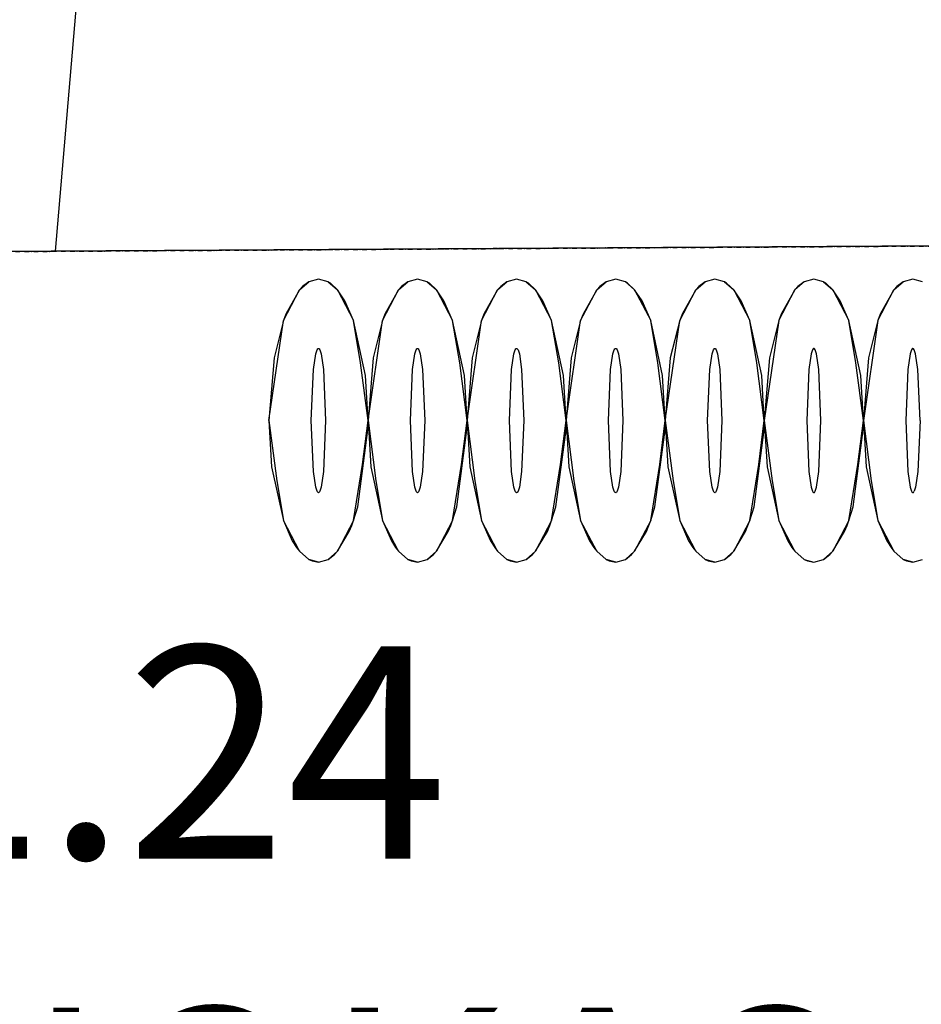
# Model space of a CAD drawing. Units: millimetres. Extents: x 71049 to 206457, y 69812 to 159100.
# Drawn here: x 91086 to 91723, y 89563 to 90259 of the extents above; entities that cross this region are included whole.
import ezdxf

# ---------------------------------------------------------------- set-up
doc = ezdxf.new("R2010")
doc.units = ezdxf.units.MM
doc.header["$LTSCALE"] = 0.5
doc.linetypes.add('DASHDOT2', pattern=[12.7, 6.35, -3.175, 0, -3.175])
for name, color, linetype in [('MT-V_HNELIOT', 7, 'Continuous'), ('MT-V_HNUMEROT', 7, 'Continuous'), ('MT-V_HTXT', 7, 'Continuous'), ('MT1235_VP', 8, 'Continuous'), ('MT1236_YP', 8, 'Continuous'), ('MT1241_US', 1, 'Continuous'), ('MT1323_SKR', 8, 'DASHDOT2'), ('MT132_TILAPINTA', 8, 'Continuous'), ('MTL0_LEIKKPAKSU', 1, 'Continuous')]:
    doc.layers.add(name, color=color, linetype=linetype)
doc.styles.add('RomanS', font='romans.shx')

# ---------------------------------------------------------------- blocks, each defined once
blk = doc.blocks.new('Tietoa_tila')
at = {"layer": 'MT-V_HNELIOT', "style": 'RomanS'}
blk.add_attdef('TIETOA_TILA:HUONEALA', (0.8667, -6.2743), '', height=1, dxfattribs=at)
at = {"layer": 'MT-V_HNUMEROT', "style": 'RomanS'}
blk.add_attdef('TIETOA_TILA:HUONENUMERO', (0.8667, -2.8457), '', height=1, dxfattribs=at)
at = {"layer": 'MT-V_HNUMEROT', "style": 'RomanS', "flags": 1}
blk.add_attdef('SpaceObjects:Number', (0.8667, -8.0016), '', height=1, dxfattribs=at)
at = {"layer": 'MT-V_HTXT', "style": 'RomanS'}
blk.add_attdef('TIETOA_TILA:HUONEENNIMI', (0.8667, -4.5486), '', height=1, dxfattribs=at)
blk = doc.blocks.new('110_MT_P00KrsAE_Laatta_C_1')
at = {"layer": 'MT1235_VP', "color": 8, "linetype": 'Continuous', "lineweight": -3}
blk.add_line((111525, 90217.91), (80759.98, 90032.52), dxfattribs=at)
at = {"layer": 'MT1235_VP', "color": 8, "linetype": 'Continuous', "lineweight": -3, "invisible_edges": 4}
blk.add_3dface([(111525, 90217.91), (80759.98, 90032.52), (80760, 88060), (111543.81, 87973.19)], dxfattribs=at)
at = {"layer": 'MT1235_VP', "color": 8, "linetype": 'Continuous', "lineweight": -3}
blk.add_3dface([(80759.98, 90032.52), (111525, 90217.91), (111525, 90217.91), (80759.98, 90032.52)], dxfattribs=at)
blk = doc.blocks.new('110_MT_P01KrsAE_Laatta_C_1')
at = {"layer": 'MT1236_YP', "color": 8, "linetype": 'Continuous', "lineweight": -3}
blk.add_line((111525, 90217.91), (90702.16, 90092.43), dxfattribs=at)
at = {"layer": 'MT1323_SKR', "color": 8, "linetype": 'DASHDOT2', "lineweight": -3}
for points, invisible_edges in [([(90702.16, 90092.43), (96150, 84530), (111525, 90217.91)], 3), ([(108451.05, 83790.41), (90702.16, 90092.43), (111525, 90217.91), (111463.82, 87973.03)], 13), ([(92983.29, 84480), (94260, 84530), (90702.16, 90092.43), (90702.17, 84480)], 3), ([(90702.16, 90092.43), (94260, 84530), (96150, 84530)], 13), ([(90702.16, 90092.43), (108451.05, 83790.41), (96150, 84530)], 15), ([(90702.16, 90092.43), (96150, 84530), (94260, 84530)], 13)]:
    blk.add_3dface(points, dxfattribs=dict(at, invisible_edges=invisible_edges))
blk.add_3dface([(90702.16, 90092.43), (111525, 90217.91), (111525, 90217.91), (90702.16, 90092.43)], dxfattribs=at)
blk = doc.blocks.new('110_MT_P01KrsAE_US_C_1')
at = {"layer": 'MT1241_US', "color": 1, "linetype": 'Continuous', "lineweight": -3}
for p, q in [((91111.12, 90094.9), (91136.53, 90393.01)), ((89985.48, 90088.11), (91111.12, 90094.9))]:
    blk.add_line(p, q, dxfattribs=at)
at = {"layer": 'MT132_TILAPINTA', "color": 8, "linetype": 'Continuous', "lineweight": -3}
blk.add_line((91111.12, 90094.9), (93535.48, 90109.51), dxfattribs=at)
blk = doc.blocks.new('110_MT_P01KrsAE_Patterit_C_1')
at = {"layer": 'MT132_TILAPINTA', "color": 8, "linetype": 'Continuous', "lineweight": -3}
for p, q in [((91283.43, 90067.68), (91290, 90073.37)), ((91285.57, 90069.98), (91283.43, 90067.68)), ((91290, 90073.37), (91285.57, 90069.98)), ((91296.83, 90075.29), (91290, 90073.37)), ((91303.65, 90073.37), (91296.83, 90075.29)), ((91305.23, 90072.37), (91303.65, 90073.37)), ((91303.65, 90073.37), (91310.22, 90067.68)), ((91310.22, 90067.68), (91305.23, 90072.37)), ((91353.43, 90067.68), (91360, 90073.37)), ((91355.57, 90069.98), (91353.43, 90067.68)), ((91360, 90073.37), (91355.57, 90069.98)), ((91366.83, 90075.29), (91360, 90073.37)), ((91373.65, 90073.37), (91366.83, 90075.29)), ((91375.23, 90072.37), (91373.65, 90073.37)), ((91373.65, 90073.37), (91380.22, 90067.68)), ((91380.22, 90067.68), (91375.23, 90072.37)), ((91423.43, 90067.68), (91430, 90073.37)), ((91425.57, 90069.98), (91423.43, 90067.68)), ((91430, 90073.37), (91425.57, 90069.98)), ((91436.83, 90075.29), (91430, 90073.37)), ((91443.65, 90073.37), (91436.83, 90075.29)), ((91445.23, 90072.37), (91443.65, 90073.37)), ((91443.65, 90073.37), (91450.22, 90067.68)), ((91450.22, 90067.68), (91445.23, 90072.37)), ((91493.43, 90067.68), (91500, 90073.37)), ((91495.57, 90069.98), (91493.43, 90067.68)), ((91500, 90073.37), (91495.57, 90069.98)), ((91506.83, 90075.29), (91500, 90073.37)), ((91513.65, 90073.37), (91506.83, 90075.29)), ((91515.23, 90072.37), (91513.65, 90073.37)), ((91513.65, 90073.37), (91520.22, 90067.68)), ((91520.22, 90067.68), (91515.23, 90072.37)), ((91563.43, 90067.68), (91570, 90073.37)), ((91565.57, 90069.98), (91563.43, 90067.68)), ((91570, 90073.37), (91565.57, 90069.98)), ((91576.83, 90075.29), (91570, 90073.37)), ((91583.65, 90073.37), (91576.83, 90075.29)), ((91585.23, 90072.37), (91583.65, 90073.37)), ((91583.65, 90073.37), (91590.22, 90067.68)), ((91590.22, 90067.68), (91585.23, 90072.37)), ((91640, 90073.37), (91633.43, 90067.68)), ((91635.57, 90069.98), (91633.43, 90067.68)), ((91640, 90073.37), (91635.57, 90069.98)), ((91646.83, 90075.29), (91640, 90073.37)), ((91653.65, 90073.37), (91646.83, 90075.29)), ((91655.23, 90072.37), (91653.65, 90073.37)), ((91653.65, 90073.37), (91660.22, 90067.68)), ((91660.22, 90067.68), (91655.23, 90072.37)), ((91703.43, 90067.68), (91710, 90073.37)), ((91705.57, 90069.98), (91703.43, 90067.68)), ((91710, 90073.37), (91705.57, 90069.98)), ((91716.83, 90075.29), (91710, 90073.37)), ((91723.65, 90073.37), (91716.83, 90075.29)), ((91272.08, 90046), (91283.43, 90067.68)), ((91283.43, 90067.68), (91273.75, 90050.47)), ((91315.45, 90059.95), (91310.22, 90067.68)), ((91310.22, 90067.68), (91321.57, 90046)), ((91342.08, 90046), (91353.43, 90067.68)), ((91353.43, 90067.68), (91343.75, 90050.47)), ((91385.45, 90059.95), (91380.22, 90067.68)), ((91380.22, 90067.68), (91391.57, 90046)), ((91412.08, 90046), (91423.43, 90067.68)), ((91423.43, 90067.68), (91413.75, 90050.47)), ((91455.45, 90059.95), (91450.22, 90067.68)), ((91450.22, 90067.68), (91461.57, 90046)), ((91482.08, 90046), (91493.43, 90067.68)), ((91493.43, 90067.68), (91483.75, 90050.47)), ((91525.45, 90059.95), (91520.22, 90067.68)), ((91520.22, 90067.68), (91531.57, 90046)), ((91552.08, 90046), (91563.43, 90067.68)), ((91563.43, 90067.68), (91553.75, 90050.47)), ((91595.45, 90059.95), (91590.22, 90067.68)), ((91590.22, 90067.68), (91601.57, 90046)), ((91622.08, 90046), (91633.43, 90067.68)), ((91633.43, 90067.68), (91623.75, 90050.47)), ((91665.45, 90059.95), (91660.22, 90067.68)), ((91660.22, 90067.68), (91671.57, 90046)), ((91692.08, 90046), (91703.43, 90067.68)), ((91703.43, 90067.68), (91693.75, 90050.47)), ((91321.57, 90046), (91315.45, 90059.95)), ((91391.57, 90046), (91385.45, 90059.95)), ((91461.57, 90046), (91455.45, 90059.95)), ((91531.57, 90046), (91525.45, 90059.95)), ((91601.57, 90046), (91595.45, 90059.95)), ((91671.57, 90046), (91665.45, 90059.95)), ((91273.75, 90050.47), (91272.08, 90046)), ((91343.75, 90050.47), (91342.08, 90046)), ((91413.75, 90050.47), (91412.08, 90046)), ((91483.75, 90050.47), (91482.08, 90046)), ((91553.75, 90050.47), (91552.08, 90046)), ((91623.75, 90050.47), (91622.08, 90046)), ((91693.75, 90050.47), (91692.08, 90046)), ((91261.83, 89975.29), (91272.08, 90046)), ((91272.08, 90046), (91265.43, 90019.52)), ((91326.59, 90016.09), (91321.57, 90046)), ((91329.99, 90007.22), (91321.57, 90046)), ((91331.83, 89975.29), (91342.08, 90046)), ((91342.08, 90046), (91335.43, 90019.52)), ((91399.99, 90007.22), (91391.57, 90046)), ((91396.59, 90016.09), (91391.57, 90046)), ((91401.83, 89975.29), (91412.08, 90046)), ((91412.08, 90046), (91405.43, 90019.52)), ((91466.59, 90016.09), (91461.57, 90046)), ((91469.99, 90007.22), (91461.57, 90046)), ((91471.83, 89975.29), (91482.08, 90046)), ((91482.08, 90046), (91475.43, 90019.52)), ((91536.59, 90016.09), (91531.57, 90046)), ((91539.99, 90007.22), (91531.57, 90046)), ((91541.83, 89975.29), (91552.08, 90046)), ((91552.08, 90046), (91545.43, 90019.52)), ((91606.59, 90016.09), (91601.57, 90046)), ((91609.99, 90007.22), (91601.57, 90046)), ((91622.08, 90046), (91611.83, 89975.29)), ((91622.08, 90046), (91615.43, 90019.52)), ((91676.59, 90016.09), (91671.57, 90046)), ((91679.99, 90007.22), (91671.57, 90046)), ((91692.08, 90046), (91681.83, 89975.29)), ((91692.08, 90046), (91685.43, 90019.52)), ((91293.26, 90011.32), (91294.9, 90022.37)), ((91294.9, 90022.37), (91295.84, 90025.27)), ((91295.84, 90025.27), (91296.33, 90026)), ((91296.33, 90026), (91296.58, 90026.19)), ((91296.58, 90026.19), (91296.83, 90026.25)), ((91296.83, 90026.25), (91297.07, 90026.19)), ((91297.07, 90026.19), (91297.32, 90026)), ((91297.32, 90026), (91297.81, 90025.27)), ((91297.81, 90025.27), (91298.76, 90022.37)), ((91298.76, 90022.37), (91300.39, 90011.32)), ((91363.26, 90011.32), (91364.9, 90022.37)), ((91364.9, 90022.37), (91365.84, 90025.27)), ((91365.84, 90025.27), (91366.33, 90026)), ((91366.33, 90026), (91366.58, 90026.19)), ((91366.58, 90026.19), (91366.83, 90026.25)), ((91366.83, 90026.25), (91367.07, 90026.19)), ((91367.07, 90026.19), (91367.32, 90026)), ((91367.32, 90026), (91367.81, 90025.27)), ((91367.81, 90025.27), (91368.76, 90022.37)), ((91368.76, 90022.37), (91370.39, 90011.32)), ((91433.26, 90011.32), (91434.9, 90022.37)), ((91434.9, 90022.37), (91435.84, 90025.27)), ((91435.84, 90025.27), (91436.33, 90026)), ((91436.33, 90026), (91436.58, 90026.19)), ((91436.58, 90026.19), (91436.83, 90026.25)), ((91436.83, 90026.25), (91437.07, 90026.19)), ((91437.07, 90026.19), (91437.32, 90026)), ((91437.32, 90026), (91437.81, 90025.27)), ((91437.81, 90025.27), (91438.76, 90022.37)), ((91438.76, 90022.37), (91440.39, 90011.32)), ((91503.26, 90011.32), (91504.9, 90022.37)), ((91504.9, 90022.37), (91505.84, 90025.27)), ((91505.84, 90025.27), (91506.33, 90026)), ((91506.33, 90026), (91506.58, 90026.19)), ((91506.58, 90026.19), (91506.83, 90026.25)), ((91506.83, 90026.25), (91507.07, 90026.19)), ((91507.07, 90026.19), (91507.32, 90026)), ((91507.32, 90026), (91507.81, 90025.27)), ((91507.81, 90025.27), (91508.76, 90022.37)), ((91508.76, 90022.37), (91510.39, 90011.32)), ((91573.26, 90011.32), (91574.9, 90022.37)), ((91574.9, 90022.37), (91575.84, 90025.27)), ((91575.84, 90025.27), (91576.33, 90026)), ((91576.33, 90026), (91576.58, 90026.19)), ((91576.58, 90026.19), (91576.83, 90026.25)), ((91576.83, 90026.25), (91577.07, 90026.19)), ((91577.07, 90026.19), (91577.32, 90026)), ((91577.32, 90026), (91577.81, 90025.27)), ((91577.81, 90025.27), (91578.76, 90022.37)), ((91578.76, 90022.37), (91580.39, 90011.32)), ((91644.9, 90022.37), (91643.26, 90011.32)), ((91645.84, 90025.27), (91644.9, 90022.37)), ((91646.33, 90026), (91645.84, 90025.27)), ((91646.58, 90026.19), (91646.33, 90026)), ((91646.83, 90026.25), (91646.58, 90026.19)), ((91647.07, 90026.19), (91646.83, 90026.25)), ((91647.32, 90026), (91647.07, 90026.19)), ((91647.81, 90025.27), (91647.32, 90026)), ((91648.76, 90022.37), (91647.81, 90025.27)), ((91650.39, 90011.32), (91648.76, 90022.37)), ((91714.9, 90022.37), (91713.26, 90011.32)), ((91715.84, 90025.27), (91714.9, 90022.37)), ((91716.33, 90026), (91715.84, 90025.27)), ((91716.58, 90026.19), (91716.33, 90026)), ((91716.83, 90026.25), (91716.58, 90026.19)), ((91716.83, 90026.25), (91717.07, 90026.19)), ((91717.32, 90026), (91717.07, 90026.19)), ((91717.81, 90025.27), (91717.32, 90026)), ((91718.76, 90022.37), (91717.81, 90025.27)), ((91720.39, 90011.32), (91718.76, 90022.37)), ((91265.43, 90019.52), (91261.83, 89975.29)), ((91331.83, 89975.29), (91326.59, 90016.09)), ((91335.43, 90019.52), (91331.83, 89975.29)), ((91401.83, 89975.29), (91396.59, 90016.09)), ((91405.43, 90019.52), (91401.83, 89975.29)), ((91471.83, 89975.29), (91466.59, 90016.09)), ((91475.43, 90019.52), (91471.83, 89975.29)), ((91541.83, 89975.29), (91536.59, 90016.09)), ((91545.43, 90019.52), (91541.83, 89975.29)), ((91611.83, 89975.29), (91606.59, 90016.09)), ((91615.43, 90019.52), (91611.83, 89975.29)), ((91681.83, 89975.29), (91676.59, 90016.09)), ((91685.43, 90019.52), (91681.83, 89975.29)), ((91291.78, 89975.29), (91293.26, 90011.32)), ((91300.39, 90011.32), (91301.87, 89975.29)), ((91331.83, 89975.29), (91329.99, 90007.22)), ((91361.78, 89975.29), (91363.26, 90011.32)), ((91370.39, 90011.32), (91371.87, 89975.29)), ((91401.83, 89975.29), (91399.99, 90007.22)), ((91431.78, 89975.29), (91433.26, 90011.32)), ((91440.39, 90011.32), (91441.87, 89975.29)), ((91471.83, 89975.29), (91469.99, 90007.22)), ((91501.78, 89975.29), (91503.26, 90011.32)), ((91510.39, 90011.32), (91511.87, 89975.29)), ((91541.83, 89975.29), (91539.99, 90007.22)), ((91571.78, 89975.29), (91573.26, 90011.32)), ((91580.39, 90011.32), (91581.87, 89975.29)), ((91611.83, 89975.29), (91609.99, 90007.22)), ((91643.26, 90011.32), (91641.78, 89975.29)), ((91651.87, 89975.29), (91650.39, 90011.32)), ((91681.83, 89975.29), (91679.99, 90007.22)), ((91713.26, 90011.32), (91711.78, 89975.29)), ((91721.87, 89975.29), (91720.39, 90011.32)), ((91261.83, 89975.29), (91267.37, 89932.62)), ((91261.83, 89975.29), (91263.75, 89942.57)), ((91293.26, 89939.26), (91291.78, 89975.29)), ((91301.87, 89975.29), (91300.39, 89939.26)), ((91327.93, 89944.28), (91331.83, 89975.29)), ((91331.75, 89968.75), (91331.83, 89975.29)), ((91331.83, 89975.29), (91337.37, 89932.62)), ((91331.83, 89975.29), (91333.75, 89942.57)), ((91363.26, 89939.26), (91361.78, 89975.29)), ((91371.87, 89975.29), (91370.39, 89939.26)), ((91397.93, 89944.28), (91401.83, 89975.29)), ((91401.75, 89968.75), (91401.83, 89975.29)), ((91401.83, 89975.29), (91407.37, 89932.62)), ((91401.83, 89975.29), (91403.75, 89942.57)), ((91433.26, 89939.26), (91431.78, 89975.29)), ((91441.87, 89975.29), (91440.39, 89939.26)), ((91467.93, 89944.28), (91471.83, 89975.29)), ((91471.75, 89968.75), (91471.83, 89975.29)), ((91471.83, 89975.29), (91477.37, 89932.62)), ((91471.83, 89975.29), (91473.75, 89942.57)), ((91503.26, 89939.26), (91501.78, 89975.29)), ((91511.87, 89975.29), (91510.39, 89939.26)), ((91537.93, 89944.28), (91541.83, 89975.29)), ((91541.75, 89968.75), (91541.83, 89975.29)), ((91541.83, 89975.29), (91547.37, 89932.62)), ((91541.83, 89975.29), (91543.75, 89942.57)), ((91573.26, 89939.26), (91571.78, 89975.29)), ((91581.87, 89975.29), (91580.39, 89939.26)), ((91607.93, 89944.28), (91611.83, 89975.29)), ((91611.75, 89968.75), (91611.83, 89975.29)), ((91611.83, 89975.29), (91613.75, 89942.57)), ((91611.83, 89975.29), (91617.37, 89932.62)), ((91641.78, 89975.29), (91643.26, 89939.26)), ((91650.39, 89939.26), (91651.87, 89975.29)), ((91677.93, 89944.28), (91681.83, 89975.29)), ((91681.75, 89968.75), (91681.83, 89975.29)), ((91681.83, 89975.29), (91687.37, 89932.62)), ((91681.83, 89975.29), (91683.75, 89942.57)), ((91711.78, 89975.29), (91713.26, 89939.26)), ((91721.87, 89975.29), (91720.39, 89939.26)), ((91324.59, 89914.41), (91331.75, 89968.75)), ((91394.59, 89914.41), (91401.75, 89968.75)), ((91464.59, 89914.41), (91471.75, 89968.75)), ((91534.59, 89914.41), (91541.75, 89968.75)), ((91604.59, 89914.41), (91611.75, 89968.75)), ((91674.59, 89914.41), (91681.75, 89968.75)), ((91321.57, 89904.58), (91327.93, 89944.28)), ((91391.57, 89904.58), (91397.93, 89944.28)), ((91461.57, 89904.58), (91467.93, 89944.28)), ((91531.57, 89904.58), (91537.93, 89944.28)), ((91601.57, 89904.58), (91607.93, 89944.28)), ((91671.57, 89904.58), (91677.93, 89944.28)), ((91263.75, 89942.57), (91272.08, 89904.58)), ((91294.9, 89928.21), (91293.26, 89939.26)), ((91300.39, 89939.26), (91298.76, 89928.21)), ((91333.75, 89942.57), (91342.08, 89904.58)), ((91364.9, 89928.21), (91363.26, 89939.26)), ((91370.39, 89939.26), (91368.76, 89928.21)), ((91403.75, 89942.57), (91412.08, 89904.58)), ((91434.9, 89928.21), (91433.26, 89939.26)), ((91440.39, 89939.26), (91438.76, 89928.21)), ((91473.75, 89942.57), (91482.08, 89904.58)), ((91504.9, 89928.21), (91503.26, 89939.26)), ((91510.39, 89939.26), (91508.76, 89928.21)), ((91543.75, 89942.57), (91552.08, 89904.58)), ((91574.9, 89928.21), (91573.26, 89939.26)), ((91580.39, 89939.26), (91578.76, 89928.21)), ((91613.75, 89942.57), (91622.08, 89904.58)), ((91643.26, 89939.26), (91644.9, 89928.21)), ((91648.76, 89928.21), (91650.39, 89939.26)), ((91683.75, 89942.57), (91692.08, 89904.58)), ((91713.26, 89939.26), (91714.9, 89928.21)), ((91720.39, 89939.26), (91718.76, 89928.21)), ((91267.37, 89932.62), (91272.08, 89904.58)), ((91337.37, 89932.62), (91342.08, 89904.58)), ((91407.37, 89932.62), (91412.08, 89904.58)), ((91477.37, 89932.62), (91482.08, 89904.58)), ((91547.37, 89932.62), (91552.08, 89904.58)), ((91617.37, 89932.62), (91622.08, 89904.58)), ((91687.37, 89932.62), (91692.08, 89904.58)), ((91295.84, 89925.31), (91294.9, 89928.21)), ((91296.33, 89924.58), (91295.84, 89925.31)), ((91296.58, 89924.39), (91296.33, 89924.58)), ((91296.83, 89924.33), (91296.58, 89924.39)), ((91297.07, 89924.39), (91296.83, 89924.33)), ((91297.32, 89924.58), (91297.07, 89924.39)), ((91297.81, 89925.31), (91297.32, 89924.58)), ((91298.76, 89928.21), (91297.81, 89925.31)), ((91365.84, 89925.31), (91364.9, 89928.21)), ((91366.33, 89924.58), (91365.84, 89925.31)), ((91366.58, 89924.39), (91366.33, 89924.58)), ((91366.83, 89924.33), (91366.58, 89924.39)), ((91367.07, 89924.39), (91366.83, 89924.33)), ((91367.32, 89924.58), (91367.07, 89924.39)), ((91367.81, 89925.31), (91367.32, 89924.58)), ((91368.76, 89928.21), (91367.81, 89925.31)), ((91435.84, 89925.31), (91434.9, 89928.21)), ((91436.33, 89924.58), (91435.84, 89925.31)), ((91436.58, 89924.39), (91436.33, 89924.58)), ((91436.83, 89924.33), (91436.58, 89924.39)), ((91437.07, 89924.39), (91436.83, 89924.33)), ((91437.32, 89924.58), (91437.07, 89924.39)), ((91437.81, 89925.31), (91437.32, 89924.58)), ((91438.76, 89928.21), (91437.81, 89925.31)), ((91505.84, 89925.31), (91504.9, 89928.21)), ((91506.33, 89924.58), (91505.84, 89925.31)), ((91506.58, 89924.39), (91506.33, 89924.58)), ((91506.83, 89924.33), (91506.58, 89924.39)), ((91507.07, 89924.39), (91506.83, 89924.33)), ((91507.32, 89924.58), (91507.07, 89924.39)), ((91507.81, 89925.31), (91507.32, 89924.58)), ((91508.76, 89928.21), (91507.81, 89925.31)), ((91575.84, 89925.31), (91574.9, 89928.21)), ((91576.33, 89924.58), (91575.84, 89925.31)), ((91576.58, 89924.39), (91576.33, 89924.58)), ((91576.83, 89924.33), (91576.58, 89924.39)), ((91577.07, 89924.39), (91576.83, 89924.33)), ((91577.32, 89924.58), (91577.07, 89924.39)), ((91577.81, 89925.31), (91577.32, 89924.58)), ((91578.76, 89928.21), (91577.81, 89925.31)), ((91644.9, 89928.21), (91645.84, 89925.31)), ((91645.84, 89925.31), (91646.33, 89924.58)), ((91646.33, 89924.58), (91646.58, 89924.39)), ((91646.83, 89924.33), (91646.58, 89924.39)), ((91646.83, 89924.33), (91647.07, 89924.39)), ((91647.07, 89924.39), (91647.32, 89924.58)), ((91647.32, 89924.58), (91647.81, 89925.31)), ((91647.81, 89925.31), (91648.76, 89928.21)), ((91714.9, 89928.21), (91715.84, 89925.31)), ((91715.84, 89925.31), (91716.33, 89924.58)), ((91716.33, 89924.58), (91716.58, 89924.39)), ((91716.83, 89924.33), (91716.58, 89924.39)), ((91716.83, 89924.33), (91717.07, 89924.39)), ((91717.07, 89924.39), (91717.32, 89924.58)), ((91717.32, 89924.58), (91717.81, 89925.31)), ((91718.76, 89928.21), (91717.81, 89925.31)), ((91321.57, 89904.58), (91324.59, 89914.41)), ((91391.57, 89904.58), (91394.59, 89914.41)), ((91461.57, 89904.58), (91464.59, 89914.41)), ((91531.57, 89904.58), (91534.59, 89914.41)), ((91601.57, 89904.58), (91604.59, 89914.41)), ((91671.57, 89904.58), (91674.59, 89914.41)), ((91272.08, 89904.58), (91278.35, 89890.36)), ((91283.43, 89882.9), (91272.08, 89904.58)), ((91321.57, 89904.58), (91310.22, 89882.9)), ((91320.3, 89901.12), (91321.57, 89904.58)), ((91342.08, 89904.58), (91348.35, 89890.36)), ((91353.43, 89882.9), (91342.08, 89904.58)), ((91391.57, 89904.58), (91380.22, 89882.9)), ((91390.3, 89901.12), (91391.57, 89904.58)), ((91412.08, 89904.58), (91418.35, 89890.36)), ((91423.43, 89882.9), (91412.08, 89904.58)), ((91461.57, 89904.58), (91450.22, 89882.9)), ((91460.3, 89901.12), (91461.57, 89904.58)), ((91482.08, 89904.58), (91488.35, 89890.36)), ((91493.43, 89882.9), (91482.08, 89904.58)), ((91531.57, 89904.58), (91520.22, 89882.9)), ((91530.3, 89901.12), (91531.57, 89904.58)), ((91552.08, 89904.58), (91558.35, 89890.36)), ((91563.43, 89882.9), (91552.08, 89904.58)), ((91601.57, 89904.58), (91590.22, 89882.9)), ((91600.3, 89901.12), (91601.57, 89904.58)), ((91622.08, 89904.58), (91628.35, 89890.36)), ((91633.43, 89882.9), (91622.08, 89904.58)), ((91671.57, 89904.58), (91660.22, 89882.9)), ((91670.3, 89901.12), (91671.57, 89904.58)), ((91692.08, 89904.58), (91698.35, 89890.36)), ((91692.08, 89904.58), (91703.43, 89882.9)), ((91310.22, 89882.9), (91318.55, 89896.89)), ((91318.55, 89896.89), (91320.3, 89901.12)), ((91380.22, 89882.9), (91388.55, 89896.89)), ((91388.55, 89896.89), (91390.3, 89901.12)), ((91450.22, 89882.9), (91458.55, 89896.89)), ((91458.55, 89896.89), (91460.3, 89901.12)), ((91520.22, 89882.9), (91528.55, 89896.89)), ((91528.55, 89896.89), (91530.3, 89901.12)), ((91590.22, 89882.9), (91598.55, 89896.89)), ((91598.55, 89896.89), (91600.3, 89901.12)), ((91660.22, 89882.9), (91668.55, 89896.89)), ((91668.55, 89896.89), (91670.3, 89901.12)), ((91278.35, 89890.36), (91281.36, 89885.58)), ((91348.35, 89890.36), (91351.36, 89885.58)), ((91418.35, 89890.36), (91421.36, 89885.58)), ((91488.35, 89890.36), (91491.36, 89885.58)), ((91558.35, 89890.36), (91561.36, 89885.58)), ((91628.35, 89890.36), (91631.36, 89885.58)), ((91698.35, 89890.36), (91701.36, 89885.58)), ((91281.36, 89885.58), (91283.43, 89882.9)), ((91283.43, 89882.9), (91290, 89877.21)), ((91310.22, 89882.9), (91303.65, 89877.21)), ((91308.08, 89880.6), (91310.22, 89882.9)), ((91351.36, 89885.58), (91353.43, 89882.9)), ((91353.43, 89882.9), (91360, 89877.21)), ((91380.22, 89882.9), (91373.65, 89877.21)), ((91378.08, 89880.6), (91380.22, 89882.9)), ((91421.36, 89885.58), (91423.43, 89882.9)), ((91423.43, 89882.9), (91430, 89877.21)), ((91450.22, 89882.9), (91443.65, 89877.21)), ((91448.08, 89880.6), (91450.22, 89882.9)), ((91491.36, 89885.58), (91493.43, 89882.9)), ((91493.43, 89882.9), (91500, 89877.21)), ((91520.22, 89882.9), (91513.65, 89877.21)), ((91518.08, 89880.6), (91520.22, 89882.9)), ((91561.36, 89885.58), (91563.43, 89882.9)), ((91563.43, 89882.9), (91570, 89877.21)), ((91590.22, 89882.9), (91583.65, 89877.21)), ((91588.08, 89880.6), (91590.22, 89882.9)), ((91631.36, 89885.58), (91633.43, 89882.9)), ((91633.43, 89882.9), (91640, 89877.21)), ((91660.22, 89882.9), (91653.65, 89877.21)), ((91658.08, 89880.6), (91660.22, 89882.9)), ((91701.36, 89885.58), (91703.43, 89882.9)), ((91703.43, 89882.9), (91710, 89877.21)), ((91290, 89877.21), (91292.26, 89876.15)), ((91296.83, 89875.29), (91290, 89877.21)), ((91292.26, 89876.15), (91296.83, 89875.29)), ((91296.83, 89875.29), (91303.65, 89877.21)), ((91303.65, 89877.21), (91308.08, 89880.6)), ((91360, 89877.21), (91362.26, 89876.15)), ((91366.83, 89875.29), (91360, 89877.21)), ((91362.26, 89876.15), (91366.83, 89875.29)), ((91366.83, 89875.29), (91373.65, 89877.21)), ((91373.65, 89877.21), (91378.08, 89880.6)), ((91430, 89877.21), (91432.26, 89876.15)), ((91436.83, 89875.29), (91430, 89877.21)), ((91432.26, 89876.15), (91436.83, 89875.29)), ((91436.83, 89875.29), (91443.65, 89877.21)), ((91443.65, 89877.21), (91448.08, 89880.6)), ((91500, 89877.21), (91502.26, 89876.15)), ((91506.83, 89875.29), (91500, 89877.21)), ((91502.26, 89876.15), (91506.83, 89875.29)), ((91506.83, 89875.29), (91513.65, 89877.21)), ((91513.65, 89877.21), (91518.08, 89880.6)), ((91570, 89877.21), (91572.26, 89876.15)), ((91576.83, 89875.29), (91570, 89877.21)), ((91572.26, 89876.15), (91576.83, 89875.29)), ((91576.83, 89875.29), (91583.65, 89877.21)), ((91583.65, 89877.21), (91588.08, 89880.6)), ((91640, 89877.21), (91642.26, 89876.15)), ((91640, 89877.21), (91646.83, 89875.29)), ((91642.26, 89876.15), (91646.83, 89875.29)), ((91646.83, 89875.29), (91653.65, 89877.21)), ((91653.65, 89877.21), (91658.08, 89880.6)), ((91710, 89877.21), (91712.26, 89876.15)), ((91716.83, 89875.29), (91710, 89877.21)), ((91712.26, 89876.15), (91716.83, 89875.29)), ((91716.83, 89875.29), (91723.65, 89877.21))]:
    blk.add_line(p, q, dxfattribs=at)

msp = doc.modelspace()

# ---------------------------------------------------------------- block references
msp.add_blockref('110_MT_P01KrsAE_Patterit_C_1', (0, 0))
at = {"layer": 'MT-V_HTXT', "color": 7, "linetype": 'Continuous', "lineweight": -3, "xscale": 150, "yscale": 150, "zscale": 150}
msp.add_blockref('Tietoa_tila', (90739.98, 90092.66), dxfattribs=at).add_auto_attribs({'TIETOA_TILA:HUONENUMERO': 'E1.24', 'TIETOA_TILA:HUONEENNIMI': 'RUOKASALI', 'TIETOA_TILA:HUONEALA': '28.5 m2'})
at = {"layer": 'MTL0_LEIKKPAKSU'}
for name in ['110_MT_P00KrsAE_Laatta_C_1', '110_MT_P01KrsAE_US_C_1', '110_MT_P01KrsAE_Laatta_C_1']:
    msp.add_blockref(name, (0, 0), dxfattribs=at)

doc.saveas('drawing.dxf')
